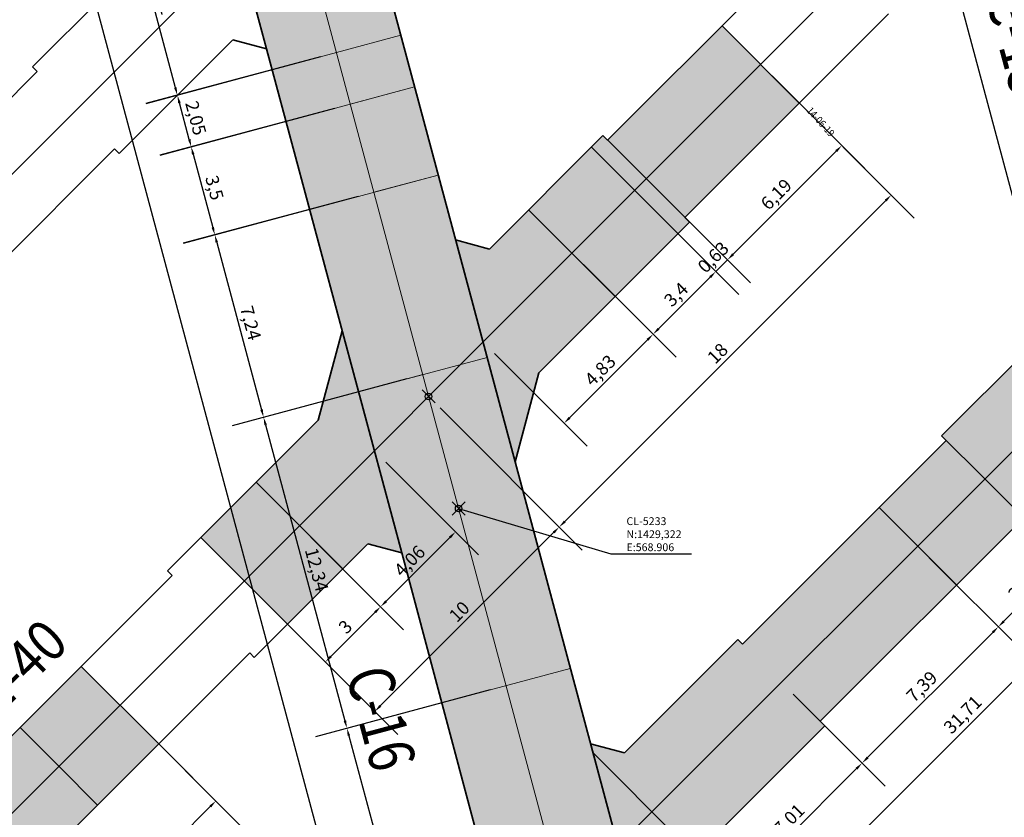
# Model space of a CAD drawing. Units: metres. Extents: x -400 to 2289, y -400 to 2200.
# Drawn here: x 552 to 590, y 1418 to 1449 of the extents above; entities that cross this region are included whole.
import ezdxf

# ---------------------------------------------------------------- set-up
doc = ezdxf.new("R2010")
doc.units = ezdxf.units.M
doc.header["$PDMODE"] = 35
doc.header["$PDSIZE"] = 0.25
doc.linetypes.add('CONTINUA', pattern=[0])
doc.layers.get('0').update_dxf_attribs({"lineweight": 13})
doc.layers.get('Defpoints').update_dxf_attribs({"lineweight": 13})
for name, color, linetype in [('A-PLANCHAS', 5, 'Continuous'), ('DISEÑO', 3, 'CONTINUA'), ('MENSURA AGOSTO 2018', 84, 'Continuous')]:
    doc.layers.add(name, color=color, linetype=linetype)
for name, color, linetype, lineweight in [('AA-PLANTAS', 2, 'Continuous', 13), ('COTAS', 7, 'Continuous', 0), ('MENSURA ABRIL 2019', 3, 'Continuous', 13), ('MENSURA ENERO 2019', 44, 'Continuous', 13), ('MENSURA JUNIO 2019', 5, 'Continuous', 13), ('MENSURA MAYO 2019', 244, 'Continuous', 13), ('TEXTOS', 7, 'Continuous', 13)]:
    doc.layers.add(name, color=color, linetype=linetype, lineweight=lineweight)
doc.styles.add('ROMANS', font='romans.shx', dxfattribs={"width": 0.9})
doc.dimstyles.new('ISO-25', dxfattribs={"dimtxt": 2.5, "dimasz": 2.5, "dimexe": 1.25, "dimexo": 0.625, "dimtad": 1, "dimtxsty": 'Standard', "dimcen": 2.5, "dimadec": 0, "dimazin": 0, "dimtfac": 1, "dimtmove": 0, "dimatfit": 3, "dimfxl": 1, "dimarcsym": 0})

# ---------------------------------------------------------------- blocks, each defined once
blk = doc.blocks.new('*D218')
at = {"layer": 'COTAS', "color": 0, "lineweight": -2, "transparency": 16777216}
for p, q in [((561.674, 1454.36), (552.936, 1452.018)), ((589.323, 1351.183), (580.585, 1348.841))]:
    blk.add_line(p, q, dxfattribs=at)
at = {"layer": 'COTAS', "color": 0, "linetype": 'ByBlock', "lineweight": -2, "transparency": 16777216}
blk.add_line((581.715, 1349.454), (554.221, 1452.052), dxfattribs=at)
at = {"layer": 'COTAS', "color": 0, "lineweight": 0, "transparency": 16777216}
for points in [[(554.269, 1452.065), (554.172, 1452.039), (554.143, 1452.342)], [(581.763, 1349.467), (581.666, 1349.441), (581.792, 1349.164)]]:
    blk.add_solid(points, dxfattribs=at)
at = {"layer": 'Defpoints', "color": 0, "lineweight": 0, "transparency": 16777216}
for p in [(562.278, 1454.522), (554.143, 1452.342), (589.927, 1351.344)]:
    blk.add_point(p, dxfattribs=at)
at = {"layer": 'COTAS', "color": 0, "lineweight": 30, "transparency": 16777216, "insert": (568.346, 1400.855), "char_height": 0.5, "attachment_point": 5, "rotation": 285.0015}
blk.add_mtext('106,82', dxfattribs=at)
blk = doc.blocks.new('*D517')
at = {"layer": 'COTAS', "color": 0, "lineweight": -2, "transparency": 16777216}
for p, q in [((570.12, 1422.845), (563.416, 1421.049)), ((572.603, 1413.577), (565.9, 1411.781))]:
    blk.add_line(p, q, dxfattribs=at)
at = {"layer": 'COTAS', "color": 0, "linetype": 'ByBlock', "lineweight": -2, "transparency": 16777216}
blk.add_line((564.701, 1421.082), (567.029, 1412.394), dxfattribs=at)
at = {"layer": 'COTAS', "color": 0, "lineweight": 0, "transparency": 16777216}
for points in [[(564.749, 1421.095), (564.653, 1421.069), (564.624, 1421.372)], [(567.078, 1412.407), (566.981, 1412.381), (567.107, 1412.104)]]:
    blk.add_solid(points, dxfattribs=at)
at = {"layer": 'Defpoints', "color": 0, "lineweight": 0, "transparency": 16777216}
for p in [(570.723, 1423.007), (573.207, 1413.739), (567.107, 1412.104)]:
    blk.add_point(p, dxfattribs=at)
at = {"layer": 'COTAS', "color": 0, "lineweight": 30, "transparency": 16777216, "insert": (566.244, 1416.84), "char_height": 0.5, "attachment_point": 5, "rotation": 285.0014}
blk.add_mtext('9,59', dxfattribs=at)
blk = doc.blocks.new('*D531')
at = {"layer": 'COTAS', "color": 0, "lineweight": -2, "transparency": 16777216}
for p, q in [((566.925, 1434.764), (560.222, 1432.968)), ((570.119, 1422.845), (563.416, 1421.049))]:
    blk.add_line(p, q, dxfattribs=at)
at = {"layer": 'COTAS', "color": 0, "linetype": 'ByBlock', "lineweight": -2, "transparency": 16777216}
blk.add_line((561.507, 1433.001), (564.546, 1421.662), dxfattribs=at)
at = {"layer": 'COTAS', "color": 0, "lineweight": 0, "transparency": 16777216}
for points in [[(561.556, 1433.014), (561.459, 1432.988), (561.43, 1433.291)], [(564.594, 1421.675), (564.498, 1421.649), (564.623, 1421.372)]]:
    blk.add_solid(points, dxfattribs=at)
at = {"layer": 'Defpoints', "color": 0, "lineweight": 0, "transparency": 16777216}
for p in [(567.529, 1434.926), (570.723, 1423.007), (564.623, 1421.372)]:
    blk.add_point(p, dxfattribs=at)
at = {"layer": 'COTAS', "color": 0, "lineweight": 30, "transparency": 16777216, "insert": (563.405, 1427.433), "char_height": 0.5, "attachment_point": 5, "rotation": 285}
blk.add_mtext('12,34', dxfattribs=at)
blk = doc.blocks.new('*D539')
at = {"layer": 'COTAS', "color": 0, "lineweight": -2, "transparency": 16777216}
for p, q in [((595.792, 1436.751), (600.644, 1431.898)), ((573.372, 1414.331), (578.224, 1409.479))]:
    blk.add_line(p, q, dxfattribs=at)
at = {"layer": 'COTAS', "color": 0, "linetype": 'ByBlock', "lineweight": -2, "transparency": 16777216}
blk.add_line((577.553, 1410.575), (599.548, 1432.57), dxfattribs=at)
at = {"layer": 'COTAS', "color": 0, "lineweight": 0, "transparency": 16777216}
for points in [[(599.513, 1432.605), (599.583, 1432.535), (599.76, 1432.782)], [(577.517, 1410.61), (577.588, 1410.539), (577.34, 1410.363)]]:
    blk.add_solid(points, dxfattribs=at)
at = {"layer": 'Defpoints', "color": 0, "lineweight": 0, "transparency": 16777216}
for p in [(595.35, 1437.193), (599.76, 1432.782), (572.93, 1414.773)]:
    blk.add_point(p, dxfattribs=at)
at = {"layer": 'COTAS', "color": 0, "lineweight": 30, "transparency": 16777216, "insert": (588.273, 1421.849), "char_height": 0.5, "attachment_point": 5, "rotation": 45}
blk.add_mtext('31,71', dxfattribs=at)
blk = doc.blocks.new('*D540')
at = {"layer": 'COTAS', "color": 0, "lineweight": -2, "transparency": 16777216}
for p, q in [((576.766, 1417.725), (580.298, 1414.193)), ((575.46, 1416.419), (578.993, 1412.887))]:
    blk.add_line(p, q, dxfattribs=at)
at = {"layer": 'COTAS', "color": 0, "linetype": 'ByBlock', "lineweight": -2, "transparency": 16777216}
blk.add_line((579.202, 1414.864), (578.321, 1413.983), dxfattribs=at)
at = {"layer": 'COTAS', "color": 0, "lineweight": 0, "transparency": 16777216}
for points in [[(579.167, 1414.9), (579.237, 1414.829), (579.414, 1415.076)], [(578.285, 1414.019), (578.356, 1413.948), (578.109, 1413.771)]]:
    blk.add_solid(points, dxfattribs=at)
at = {"layer": 'Defpoints', "color": 0, "lineweight": 0, "transparency": 16777216}
for p in [(576.324, 1418.167), (575.018, 1416.861), (578.109, 1413.771)]:
    blk.add_point(p, dxfattribs=at)
at = {"layer": 'COTAS', "color": 0, "lineweight": 30, "transparency": 16777216, "insert": (578.484, 1414.701), "char_height": 0.5, "attachment_point": 5, "rotation": 45}
blk.add_mtext('1,85', dxfattribs=at)
blk = doc.blocks.new('*D550')
at = {"layer": 'COTAS', "color": 0, "lineweight": -2, "transparency": 16777216}
for p, q in [((565.055, 1441.754), (558.351, 1439.96)), ((566.925, 1434.764), (560.222, 1432.97))]:
    blk.add_line(p, q, dxfattribs=at)
at = {"layer": 'COTAS', "color": 0, "linetype": 'ByBlock', "lineweight": -2, "transparency": 16777216}
blk.add_line((559.636, 1439.993), (561.352, 1433.583), dxfattribs=at)
at = {"layer": 'COTAS', "color": 0, "lineweight": 0, "transparency": 16777216}
for points in [[(559.685, 1440.006), (559.588, 1439.98), (559.559, 1440.283)], [(561.4, 1433.596), (561.303, 1433.57), (561.429, 1433.293)]]:
    blk.add_solid(points, dxfattribs=at)
at = {"layer": 'Defpoints', "color": 0, "lineweight": 0, "transparency": 16777216}
for p in [(565.659, 1441.915), (567.529, 1434.926), (561.429, 1433.293)]:
    blk.add_point(p, dxfattribs=at)
at = {"layer": 'COTAS', "color": 0, "lineweight": 30, "transparency": 16777216, "insert": (560.872, 1436.889), "char_height": 0.5, "attachment_point": 5, "rotation": 284.9812}
blk.add_mtext('7,24', dxfattribs=at)
blk = doc.blocks.new('*D551')
at = {"layer": 'COTAS', "color": 0, "lineweight": -2, "transparency": 16777216}
for p, q in [((581.725, 1422.684), (585.258, 1419.152)), ((576.766, 1417.725), (580.298, 1414.193))]:
    blk.add_line(p, q, dxfattribs=at)
at = {"layer": 'COTAS', "color": 0, "linetype": 'ByBlock', "lineweight": -2, "transparency": 16777216}
blk.add_line((584.162, 1419.824), (579.626, 1415.289), dxfattribs=at)
at = {"layer": 'COTAS', "color": 0, "lineweight": 0, "transparency": 16777216}
for points in [[(584.126, 1419.859), (584.197, 1419.789), (584.374, 1420.036)], [(579.591, 1415.324), (579.662, 1415.253), (579.414, 1415.076)]]:
    blk.add_solid(points, dxfattribs=at)
at = {"layer": 'Defpoints', "color": 0, "lineweight": 0, "transparency": 16777216}
for p in [(581.283, 1423.126), (576.324, 1418.167), (579.414, 1415.076)]:
    blk.add_point(p, dxfattribs=at)
at = {"layer": 'COTAS', "color": 0, "lineweight": 30, "transparency": 16777216, "insert": (581.617, 1417.833), "char_height": 0.5, "attachment_point": 5, "rotation": 45}
blk.add_mtext('7,01', dxfattribs=at)
blk = doc.blocks.new('*D552')
at = {"layer": 'COTAS', "color": 0, "lineweight": -2, "transparency": 16777216}
for p, q in [((586.948, 1427.907), (590.48, 1424.375)), ((581.725, 1422.684), (585.258, 1419.152))]:
    blk.add_line(p, q, dxfattribs=at)
at = {"layer": 'COTAS', "color": 0, "linetype": 'ByBlock', "lineweight": -2, "transparency": 16777216}
blk.add_line((584.586, 1420.248), (589.384, 1425.047), dxfattribs=at)
at = {"layer": 'COTAS', "color": 0, "lineweight": 0, "transparency": 16777216}
for points in [[(589.349, 1425.082), (589.42, 1425.011), (589.596, 1425.259)], [(584.55, 1420.283), (584.621, 1420.213), (584.374, 1420.036)]]:
    blk.add_solid(points, dxfattribs=at)
at = {"layer": 'Defpoints', "color": 0, "lineweight": 0, "transparency": 16777216}
for p in [(586.506, 1428.349), (589.596, 1425.259), (581.283, 1423.126)]:
    blk.add_point(p, dxfattribs=at)
at = {"layer": 'COTAS', "color": 0, "lineweight": 30, "transparency": 16777216, "insert": (586.708, 1422.924), "char_height": 0.5, "attachment_point": 5, "rotation": 45}
blk.add_mtext('7,39', dxfattribs=at)
blk = doc.blocks.new('*D556')
at = {"layer": 'COTAS', "color": 0, "lineweight": -2, "transparency": 16777216}
for p, q in [((556.363, 1421.817), (562.885, 1415.296)), ((543.703, 1409.157), (550.225, 1402.635))]:
    blk.add_line(p, q, dxfattribs=at)
at = {"layer": 'COTAS', "color": 0, "linetype": 'ByBlock', "lineweight": -2, "transparency": 16777216}
blk.add_line((549.553, 1403.731), (561.789, 1415.967), dxfattribs=at)
at = {"layer": 'COTAS', "color": 0, "lineweight": 0, "transparency": 16777216}
for points in [[(561.754, 1416.003), (561.824, 1415.932), (562.001, 1416.18)], [(549.518, 1403.767), (549.588, 1403.696), (549.341, 1403.519)]]:
    blk.add_solid(points, dxfattribs=at)
at = {"layer": 'Defpoints', "color": 0, "lineweight": 0, "transparency": 16777216}
for p in [(555.921, 1422.259), (562.001, 1416.18), (543.261, 1409.599)]:
    blk.add_point(p, dxfattribs=at)
at = {"layer": 'COTAS', "color": 0, "lineweight": 30, "transparency": 16777216, "insert": (555.394, 1410.126), "char_height": 0.5, "attachment_point": 5, "rotation": 45}
blk.add_mtext('17,9', dxfattribs=at)
blk = doc.blocks.new('*D579')
at = {"layer": 'COTAS', "color": 0, "lineweight": -2, "transparency": 16777216}
for p, q in [((564.147, 1445.134), (557.446, 1443.338)), ((565.053, 1441.753), (558.352, 1439.957))]:
    blk.add_line(p, q, dxfattribs=at)
at = {"layer": 'COTAS', "color": 0, "linetype": 'ByBlock', "lineweight": -2, "transparency": 16777216}
blk.add_line((558.731, 1443.372), (559.482, 1440.571), dxfattribs=at)
at = {"layer": 'COTAS', "color": 0, "lineweight": 0, "transparency": 16777216}
for points in [[(558.779, 1443.385), (558.683, 1443.359), (558.653, 1443.662)], [(559.53, 1440.584), (559.433, 1440.558), (559.559, 1440.281)]]:
    blk.add_solid(points, dxfattribs=at)
at = {"layer": 'Defpoints', "color": 0, "lineweight": 0, "transparency": 16777216}
for p in [(564.75, 1445.295), (565.656, 1441.915), (559.559, 1440.281)]:
    blk.add_point(p, dxfattribs=at)
at = {"layer": 'COTAS', "color": 0, "lineweight": 30, "transparency": 16777216, "insert": (559.485, 1442.073), "char_height": 0.5, "attachment_point": 5, "rotation": 285.0015}
blk.add_mtext('3,5', dxfattribs=at)
blk = doc.blocks.new('*D581')
at = {"layer": 'COTAS', "color": 0, "lineweight": -2, "transparency": 16777216}
for p, q in [((589.525, 1430.484), (593.057, 1426.952)), ((586.948, 1427.907), (590.48, 1424.375))]:
    blk.add_line(p, q, dxfattribs=at)
at = {"layer": 'COTAS', "color": 0, "linetype": 'ByBlock', "lineweight": -2, "transparency": 16777216}
blk.add_line((589.809, 1425.471), (591.961, 1427.623), dxfattribs=at)
at = {"layer": 'COTAS', "color": 0, "lineweight": 0, "transparency": 16777216}
for points in [[(591.926, 1427.659), (591.996, 1427.588), (592.173, 1427.835)], [(589.773, 1425.506), (589.844, 1425.436), (589.596, 1425.259)]]:
    blk.add_solid(points, dxfattribs=at)
at = {"layer": 'Defpoints', "color": 0, "lineweight": 0, "transparency": 16777216}
for p in [(589.083, 1430.926), (586.506, 1428.349), (592.173, 1427.835)]:
    blk.add_point(p, dxfattribs=at)
at = {"layer": 'COTAS', "color": 0, "lineweight": 30, "transparency": 16777216, "insert": (590.608, 1426.824), "char_height": 0.5, "attachment_point": 5, "rotation": 45}
blk.add_mtext('3,64', dxfattribs=at)
blk = doc.blocks.new('*D582')
at = {"layer": 'COTAS', "color": 0, "lineweight": -2, "transparency": 16777216}
for p, q in [((594.04, 1434.999), (597.573, 1431.467)), ((589.525, 1430.484), (593.057, 1426.952))]:
    blk.add_line(p, q, dxfattribs=at)
at = {"layer": 'COTAS', "color": 0, "linetype": 'ByBlock', "lineweight": -2, "transparency": 16777216}
blk.add_line((592.385, 1428.048), (596.477, 1432.139), dxfattribs=at)
at = {"layer": 'COTAS', "color": 0, "lineweight": 0, "transparency": 16777216}
for points in [[(596.441, 1432.174), (596.512, 1432.104), (596.689, 1432.351)], [(592.35, 1428.083), (592.421, 1428.012), (592.173, 1427.835)]]:
    blk.add_solid(points, dxfattribs=at)
at = {"layer": 'Defpoints', "color": 0, "lineweight": 0, "transparency": 16777216}
for p in [(593.598, 1435.441), (596.689, 1432.351), (589.083, 1430.926)]:
    blk.add_point(p, dxfattribs=at)
at = {"layer": 'COTAS', "color": 0, "lineweight": 30, "transparency": 16777216, "insert": (594.154, 1430.37), "char_height": 0.5, "attachment_point": 5, "rotation": 45}
blk.add_mtext('6,39', dxfattribs=at)
blk = doc.blocks.new('*D583')
at = {"layer": 'COTAS', "color": 0, "lineweight": -2, "transparency": 16777216}
for p, q in [((580.923, 1446.377), (586.374, 1440.926)), ((568.195, 1433.649), (573.646, 1428.198))]:
    blk.add_line(p, q, dxfattribs=at)
at = {"layer": 'COTAS', "color": 0, "linetype": 'ByBlock', "lineweight": -2, "transparency": 16777216}
blk.add_line((572.975, 1429.294), (585.278, 1441.597), dxfattribs=at)
at = {"layer": 'COTAS', "color": 0, "lineweight": 0, "transparency": 16777216}
for points in [[(585.243, 1441.633), (585.314, 1441.562), (585.49, 1441.809)], [(572.939, 1429.329), (573.01, 1429.258), (572.762, 1429.082)]]:
    blk.add_solid(points, dxfattribs=at)
at = {"layer": 'Defpoints', "color": 0, "lineweight": 0, "transparency": 16777216}
for p in [(580.481, 1446.819), (585.49, 1441.809), (567.753, 1434.091)]:
    blk.add_point(p, dxfattribs=at)
at = {"layer": 'COTAS', "color": 0, "lineweight": 30, "transparency": 16777216, "insert": (578.879, 1435.693), "char_height": 0.5, "attachment_point": 5, "rotation": 45}
blk.add_mtext('18', dxfattribs=at)
blk = doc.blocks.new('*D584')
at = {"layer": 'COTAS', "color": 0, "lineweight": -2, "transparency": 16777216}
for p, q in [((573.692, 1439.146), (577.246, 1435.591)), ((570.279, 1435.733), (573.833, 1432.179))]:
    blk.add_line(p, q, dxfattribs=at)
at = {"layer": 'COTAS', "color": 0, "linetype": 'ByBlock', "lineweight": -2, "transparency": 16777216}
blk.add_line((573.161, 1433.275), (576.15, 1436.263), dxfattribs=at)
at = {"layer": 'COTAS', "color": 0, "lineweight": 0, "transparency": 16777216}
for points in [[(576.115, 1436.299), (576.185, 1436.228), (576.362, 1436.475)], [(573.126, 1433.31), (573.197, 1433.239), (572.949, 1433.062)]]:
    blk.add_solid(points, dxfattribs=at)
at = {"layer": 'Defpoints', "color": 0, "lineweight": 0, "transparency": 16777216}
for p in [(573.25, 1439.588), (576.362, 1436.475), (569.837, 1436.175)]:
    blk.add_point(p, dxfattribs=at)
at = {"layer": 'COTAS', "color": 0, "lineweight": 30, "transparency": 16777216, "insert": (574.379, 1435.046), "char_height": 0.5, "attachment_point": 5, "rotation": 45}
blk.add_mtext('4,83', dxfattribs=at)
blk = doc.blocks.new('*D599')
at = {"layer": 'COTAS', "color": 0, "lineweight": -2, "transparency": 16777216}
for p, q in [((593.517, 1451.442), (586.733, 1449.624)), ((601.999, 1419.789), (595.215, 1417.971))]:
    blk.add_line(p, q, dxfattribs=at)
at = {"layer": 'COTAS', "color": 0, "linetype": 'ByBlock', "lineweight": -2, "transparency": 16777216}
blk.add_line((588.018, 1449.658), (596.345, 1418.584), dxfattribs=at)
at = {"layer": 'COTAS', "color": 0, "lineweight": 0, "transparency": 16777216}
for points in [[(588.066, 1449.671), (587.969, 1449.645), (587.94, 1449.947)], [(596.393, 1418.597), (596.296, 1418.572), (596.422, 1418.295)]]:
    blk.add_solid(points, dxfattribs=at)
at = {"layer": 'Defpoints', "color": 0, "lineweight": 0, "transparency": 16777216}
for p in [(594.121, 1451.604), (602.603, 1419.951), (596.422, 1418.295)]:
    blk.add_point(p, dxfattribs=at)
at = {"layer": 'COTAS', "color": 0, "lineweight": 30, "transparency": 16777216, "insert": (594.387, 1427.405), "char_height": 0.5, "attachment_point": 5, "rotation": 285.0017}
blk.add_mtext('32,77', dxfattribs=at)
blk = doc.blocks.new('*D602')
at = {"layer": 'COTAS', "color": 0, "lineweight": -2, "transparency": 16777216}
for p, q in [((563.617, 1447.109), (556.919, 1445.305)), ((564.149, 1445.134), (557.451, 1443.33))]:
    blk.add_line(p, q, dxfattribs=at)
at = {"layer": 'COTAS', "color": 0, "linetype": 'ByBlock', "lineweight": -2, "transparency": 16777216}
blk.add_line((558.58, 1443.944), (558.204, 1445.341), dxfattribs=at)
at = {"layer": 'COTAS', "color": 0, "lineweight": 0, "transparency": 16777216}
for points in [[(558.252, 1445.354), (558.156, 1445.328), (558.126, 1445.63)], [(558.628, 1443.957), (558.532, 1443.931), (558.658, 1443.655)]]:
    blk.add_solid(points, dxfattribs=at)
at = {"layer": 'Defpoints', "color": 0, "lineweight": 0, "transparency": 16777216}
for p in [(564.221, 1447.272), (558.126, 1445.63), (564.753, 1445.296)]:
    blk.add_point(p, dxfattribs=at)
at = {"layer": 'COTAS', "color": 0, "lineweight": 30, "transparency": 16777216, "insert": (558.77, 1444.744), "char_height": 0.5, "attachment_point": 5, "rotation": 285.0741}
blk.add_mtext('2,05', dxfattribs=at)
blk = doc.blocks.new('*D603')
at = {"layer": 'COTAS', "color": 0, "lineweight": -2, "transparency": 16777216}
for p, q in [((576.096, 1441.55), (579.65, 1437.996)), ((573.692, 1439.146), (577.246, 1435.591))]:
    blk.add_line(p, q, dxfattribs=at)
at = {"layer": 'COTAS', "color": 0, "linetype": 'ByBlock', "lineweight": -2, "transparency": 16777216}
blk.add_line((576.574, 1436.687), (578.554, 1438.667), dxfattribs=at)
at = {"layer": 'COTAS', "color": 0, "lineweight": 0, "transparency": 16777216}
for points in [[(578.519, 1438.703), (578.589, 1438.632), (578.766, 1438.879)], [(576.539, 1436.723), (576.61, 1436.652), (576.362, 1436.475)]]:
    blk.add_solid(points, dxfattribs=at)
at = {"layer": 'Defpoints', "color": 0, "lineweight": 0, "transparency": 16777216}
for p in [(575.654, 1441.992), (573.25, 1439.588), (578.766, 1438.879)]:
    blk.add_point(p, dxfattribs=at)
at = {"layer": 'COTAS', "color": 0, "lineweight": 30, "transparency": 16777216, "insert": (577.287, 1437.954), "char_height": 0.5, "attachment_point": 5, "rotation": 45}
blk.add_mtext('3,4', dxfattribs=at)
blk = doc.blocks.new('*D604')
at = {"layer": 'COTAS', "color": 0, "lineweight": -2, "transparency": 16777216}
for p, q in [((566.115, 1431.569), (569.669, 1428.014)), ((563.245, 1428.699), (566.799, 1425.145))]:
    blk.add_line(p, q, dxfattribs=at)
at = {"layer": 'COTAS', "color": 0, "linetype": 'ByBlock', "lineweight": -2, "transparency": 16777216}
blk.add_line((568.573, 1428.686), (566.128, 1426.241), dxfattribs=at)
at = {"layer": 'COTAS', "color": 0, "lineweight": 0, "transparency": 16777216}
for points in [[(568.538, 1428.722), (568.608, 1428.651), (568.785, 1428.898)], [(566.092, 1426.276), (566.163, 1426.205), (565.915, 1426.029)]]:
    blk.add_solid(points, dxfattribs=at)
at = {"layer": 'Defpoints', "color": 0, "lineweight": 0, "transparency": 16777216}
for p in [(565.673, 1432.011), (562.803, 1429.141), (565.915, 1426.029)]:
    blk.add_point(p, dxfattribs=at)
at = {"layer": 'COTAS', "color": 0, "lineweight": 30, "transparency": 16777216, "insert": (567.073, 1427.74), "char_height": 0.5, "attachment_point": 5, "rotation": 45}
blk.add_mtext('4,06', dxfattribs=at)
blk = doc.blocks.new('*D605')
at = {"layer": 'COTAS', "color": 0, "lineweight": -2, "transparency": 16777216}
for p, q in [((568.195, 1433.649), (573.644, 1428.2)), ((561.126, 1426.58), (566.575, 1421.13))]:
    blk.add_line(p, q, dxfattribs=at)
at = {"layer": 'COTAS', "color": 0, "linetype": 'ByBlock', "lineweight": -2, "transparency": 16777216}
blk.add_line((565.903, 1422.226), (572.548, 1428.871), dxfattribs=at)
at = {"layer": 'COTAS', "color": 0, "lineweight": 0, "transparency": 16777216}
for points in [[(572.513, 1428.907), (572.584, 1428.836), (572.761, 1429.083)], [(565.868, 1422.262), (565.939, 1422.191), (565.691, 1422.014)]]:
    blk.add_solid(points, dxfattribs=at)
at = {"layer": 'Defpoints', "color": 0, "lineweight": 0, "transparency": 16777216}
for p in [(567.753, 1434.091), (572.761, 1429.083), (560.684, 1427.022)]:
    blk.add_point(p, dxfattribs=at)
at = {"layer": 'COTAS', "color": 0, "lineweight": 30, "transparency": 16777216, "insert": (568.978, 1425.796), "char_height": 0.5, "attachment_point": 5, "rotation": 45}
blk.add_mtext('10', dxfattribs=at)
blk = doc.blocks.new('*D607')
at = {"layer": 'COTAS', "color": 0, "lineweight": -2, "transparency": 16777216}
for p, q in [((556.363, 1421.817), (560.482, 1417.699)), ((552.049, 1417.503), (556.167, 1413.385))]:
    blk.add_line(p, q, dxfattribs=at)
at = {"layer": 'COTAS', "color": 0, "linetype": 'ByBlock', "lineweight": -2, "transparency": 16777216}
blk.add_line((555.495, 1414.481), (559.385, 1418.371), dxfattribs=at)
at = {"layer": 'COTAS', "color": 0, "lineweight": 0, "transparency": 16777216}
for points in [[(559.35, 1418.406), (559.421, 1418.336), (559.598, 1418.583)], [(555.46, 1414.516), (555.531, 1414.445), (555.283, 1414.269)]]:
    blk.add_solid(points, dxfattribs=at)
at = {"layer": 'Defpoints', "color": 0, "lineweight": 0, "transparency": 16777216}
for p in [(555.921, 1422.259), (559.598, 1418.583), (551.607, 1417.945)]:
    blk.add_point(p, dxfattribs=at)
at = {"layer": 'COTAS', "color": 0, "lineweight": 30, "transparency": 16777216, "insert": (557.163, 1416.703), "char_height": 0.5, "attachment_point": 5, "rotation": 45}
blk.add_mtext('6,1', dxfattribs=at)
blk = doc.blocks.new('*D611')
at = {"layer": 'COTAS', "color": 0, "lineweight": -2, "transparency": 16777216}
for p, q in [((534.15, 1441.18), (526.391, 1439.1)), ((568.542, 1312.847), (560.782, 1310.768))]:
    blk.add_line(p, q, dxfattribs=at)
at = {"layer": 'COTAS', "color": 0, "linetype": 'ByBlock', "lineweight": -2, "transparency": 16777216}
blk.add_line((527.676, 1439.134), (561.912, 1311.381), dxfattribs=at)
at = {"layer": 'COTAS', "color": 0, "lineweight": 0, "transparency": 16777216}
for points in [[(527.724, 1439.147), (527.627, 1439.121), (527.598, 1439.424)], [(561.96, 1311.394), (561.864, 1311.368), (561.99, 1311.091)]]:
    blk.add_solid(points, dxfattribs=at)
at = {"layer": 'Defpoints', "color": 0, "lineweight": 0, "transparency": 16777216}
for p in [(534.754, 1441.342), (569.146, 1313.009), (561.99, 1311.091)]:
    blk.add_point(p, dxfattribs=at)
at = {"layer": 'COTAS', "color": 0, "lineweight": 30, "transparency": 16777216, "insert": (545.172, 1375.359), "char_height": 0.5, "attachment_point": 5, "rotation": 285.0022}
blk.add_mtext('132,86', dxfattribs=at)
blk = doc.blocks.new('*D627')
at = {"layer": 'COTAS', "color": 0, "lineweight": -2, "transparency": 16777216}
for p, q in [((576.544, 1441.998), (580.098, 1438.444)), ((576.096, 1441.55), (579.65, 1437.996))]:
    blk.add_line(p, q, dxfattribs=at)
at = {"layer": 'COTAS', "color": 0, "linetype": 'ByBlock', "lineweight": -2, "transparency": 16777216}
for p, q in [((579.426, 1439.54), (579.638, 1439.752)), ((578.766, 1438.879), (579.214, 1439.327)), ((578.554, 1438.667), (578.342, 1438.455))]:
    blk.add_line(p, q, dxfattribs=at)
at = {"layer": 'COTAS', "color": 0, "lineweight": 0, "transparency": 16777216}
for points in [[(579.391, 1439.575), (579.462, 1439.504), (579.214, 1439.327)], [(578.519, 1438.703), (578.589, 1438.632), (578.766, 1438.879)]]:
    blk.add_solid(points, dxfattribs=at)
at = {"layer": 'Defpoints', "color": 0, "lineweight": 0, "transparency": 16777216}
for p in [(576.102, 1442.44), (575.654, 1441.992), (579.214, 1439.327)]:
    blk.add_point(p, dxfattribs=at)
at = {"layer": 'COTAS', "color": 0, "lineweight": 30, "transparency": 16777216, "insert": (578.713, 1439.38), "char_height": 0.5, "attachment_point": 5, "rotation": 45}
blk.add_mtext('0,63', dxfattribs=at)
blk = doc.blocks.new('*D628')
at = {"layer": 'COTAS', "color": 0, "lineweight": -2, "transparency": 16777216}
for p, q in [((580.923, 1446.377), (584.477, 1442.823)), ((576.544, 1441.998), (580.098, 1438.444))]:
    blk.add_line(p, q, dxfattribs=at)
at = {"layer": 'COTAS', "color": 0, "linetype": 'ByBlock', "lineweight": -2, "transparency": 16777216}
blk.add_line((579.426, 1439.54), (583.381, 1443.494), dxfattribs=at)
at = {"layer": 'COTAS', "color": 0, "lineweight": 0, "transparency": 16777216}
for points in [[(583.346, 1443.53), (583.417, 1443.459), (583.593, 1443.707)], [(579.391, 1439.575), (579.462, 1439.504), (579.214, 1439.327)]]:
    blk.add_solid(points, dxfattribs=at)
at = {"layer": 'Defpoints', "color": 0, "lineweight": 0, "transparency": 16777216}
for p in [(580.481, 1446.819), (583.593, 1443.707), (576.102, 1442.44)]:
    blk.add_point(p, dxfattribs=at)
at = {"layer": 'COTAS', "color": 0, "lineweight": 30, "transparency": 16777216, "insert": (581.127, 1441.794), "char_height": 0.5, "attachment_point": 5, "rotation": 45}
blk.add_mtext('6,19', dxfattribs=at)
blk = doc.blocks.new('*D630')
at = {"layer": 'COTAS', "color": 0, "lineweight": -2, "transparency": 16777216}
for p, q in [((561.674, 1454.36), (554.974, 1452.564)), ((563.617, 1447.11), (556.916, 1445.314))]:
    blk.add_line(p, q, dxfattribs=at)
at = {"layer": 'COTAS', "color": 0, "linetype": 'ByBlock', "lineweight": -2, "transparency": 16777216}
blk.add_line((556.259, 1452.598), (558.046, 1445.928), dxfattribs=at)
at = {"layer": 'COTAS', "color": 0, "lineweight": 0, "transparency": 16777216}
for points in [[(556.307, 1452.611), (556.21, 1452.585), (556.181, 1452.888)], [(558.094, 1445.941), (557.998, 1445.915), (558.124, 1445.638)]]:
    blk.add_solid(points, dxfattribs=at)
at = {"layer": 'Defpoints', "color": 0, "lineweight": 0, "transparency": 16777216}
for p in [(562.278, 1454.522), (564.221, 1447.272), (558.124, 1445.638)]:
    blk.add_point(p, dxfattribs=at)
at = {"layer": 'COTAS', "color": 0, "lineweight": 30, "transparency": 16777216, "insert": (557.531, 1449.364), "char_height": 0.5, "attachment_point": 5, "rotation": 285.0021}
blk.add_mtext('7,51', dxfattribs=at)
blk = doc.blocks.new('*D631')
at = {"layer": 'COTAS', "color": 0, "lineweight": -2, "transparency": 16777216}
for p, q in [((563.245, 1428.699), (566.799, 1425.145)), ((561.126, 1426.58), (564.68, 1423.025))]:
    blk.add_line(p, q, dxfattribs=at)
at = {"layer": 'COTAS', "color": 0, "linetype": 'ByBlock', "lineweight": -2, "transparency": 16777216}
blk.add_line((565.703, 1425.817), (564.008, 1424.121), dxfattribs=at)
at = {"layer": 'COTAS', "color": 0, "lineweight": 0, "transparency": 16777216}
for points in [[(565.668, 1425.852), (565.739, 1425.781), (565.915, 1426.029)], [(563.973, 1424.157), (564.043, 1424.086), (563.796, 1423.909)]]:
    blk.add_solid(points, dxfattribs=at)
at = {"layer": 'Defpoints', "color": 0, "lineweight": 0, "transparency": 16777216}
for p in [(562.803, 1429.141), (560.684, 1427.022), (563.796, 1423.909)]:
    blk.add_point(p, dxfattribs=at)
at = {"layer": 'COTAS', "color": 0, "lineweight": 30, "transparency": 16777216, "insert": (564.608, 1425.216), "char_height": 0.5, "attachment_point": 5, "rotation": 45}
blk.add_mtext('3', dxfattribs=at)
blk = doc.blocks.new('*D668')
at = {"layer": 'COTAS', "color": 0, "lineweight": -2, "transparency": 16777216}
for p, q in [((593.517, 1451.442), (588.445, 1450.083)), ((595.28, 1444.865), (590.208, 1443.505))]:
    blk.add_line(p, q, dxfattribs=at)
at = {"layer": 'COTAS', "color": 0, "linetype": 'ByBlock', "lineweight": -2, "transparency": 16777216}
blk.add_line((589.731, 1450.117), (591.338, 1444.119), dxfattribs=at)
at = {"layer": 'COTAS', "color": 0, "lineweight": 0, "transparency": 16777216}
for points in [[(589.779, 1450.13), (589.682, 1450.104), (589.653, 1450.406)], [(591.386, 1444.132), (591.29, 1444.106), (591.416, 1443.829)]]:
    blk.add_solid(points, dxfattribs=at)
at = {"layer": 'Defpoints', "color": 0, "lineweight": 0, "transparency": 16777216}
for p in [(594.121, 1451.604), (595.883, 1445.026), (591.416, 1443.829)]:
    blk.add_point(p, dxfattribs=at)
at = {"layer": 'COTAS', "color": 0, "lineweight": 30, "transparency": 16777216, "insert": (590.913, 1447.219), "char_height": 0.5, "attachment_point": 5, "rotation": 285.0024}
blk.add_mtext('6,81', dxfattribs=at)

msp = doc.modelspace()

# ---------------------------------------------------------------- hatches: boundary and pattern name
at = {"layer": 'MENSURA ABRIL 2019', "linetype": 'CONTINUA', "lineweight": 0}
h = msp.add_hatch(color=256, dxfattribs=at)
h.dxf.hatch_style = 1
h.paths.add_polyline_path([(567.753, 1434.091), (567.529, 1434.926), (565.068, 1434.266), (565.673, 1432.011)])
h.paths.add_polyline_path([(568.975, 1435.313), (567.529, 1434.926), (567.753, 1434.091)])
h.paths.add_polyline_path([(569.995, 1435.586), (568.975, 1435.313), (567.753, 1434.091), (570.723, 1423.007), (573.192, 1423.668), (571.068, 1431.578)])
h.paths.add_polyline_path([(567.753, 1434.091), (565.673, 1432.011), (566.723, 1428.09), (568.257, 1422.346), (570.723, 1423.007)])
h = msp.add_hatch(color=256, dxfattribs=at)
h.dxf.hatch_style = 1
h.paths.add_polyline_path([(573.192, 1423.668), (570.723, 1423.007), (573.207, 1413.739), (575.678, 1414.402)])
h.paths.add_polyline_path([(570.733, 1413.075), (571.415, 1413.258), (572.93, 1414.773), (570.723, 1423.007), (568.257, 1422.346)])
h.paths.add_polyline_path([(573.207, 1413.739), (572.93, 1414.773), (571.415, 1413.258)])
h = msp.add_hatch(color=256, dxfattribs=at)
h.dxf.hatch_style = 1
h.paths.add_polyline_path([(574.061, 1420.43), (575.018, 1416.861), (576.324, 1418.167)])
h.paths.add_polyline_path([(576.324, 1418.167), (575.018, 1416.861), (576.422, 1411.632), (577.632, 1416.15), (577.987, 1416.504)])
at = {"layer": 'MENSURA JUNIO 2019', "linetype": 'CONTINUA', "lineweight": 0}
h = msp.add_hatch(color=256, dxfattribs=at)
h.dxf.hatch_style = 1
h.paths.add_polyline_path([(564.207, 1455.039), (559.817, 1453.863), (560.497, 1451.328)])
h.paths.add_polyline_path([(564.744, 1455.183), (564.207, 1455.039), (560.497, 1451.328), (561.547, 1447.409), (561.76, 1446.613), (566.686, 1447.933), (565.892, 1450.897)])
h = msp.add_hatch(color=256, dxfattribs=at)
h.dxf.hatch_style = 1
h.paths.add_polyline_path([(574.619, 1443.923), (574.614, 1443.919), (574.438, 1444.095), (573.994, 1443.652), (575.654, 1441.992), (576.102, 1442.44)])
h.paths.add_polyline_path([(575.654, 1441.992), (577.317, 1440.328), (577.761, 1440.772), (577.584, 1440.949), (576.1, 1442.438)])
h.paths.add_polyline_path([(581.968, 1445.332), (580.481, 1446.819), (578.254, 1444.592), (578.259, 1444.586), (578.253, 1444.591), (576.102, 1442.44), (577.589, 1440.953)])
h.paths.add_polyline_path([(580.481, 1446.819), (578.998, 1448.302), (574.619, 1443.923), (576.102, 1442.44)])
h = msp.add_hatch(color=256, dxfattribs=at)
h.dxf.hatch_style = 1
h.paths.add_polyline_path([(566.686, 1447.933), (564.221, 1447.272), (564.75, 1445.295), (567.216, 1445.956)])
h.paths.add_polyline_path([(564.221, 1447.272), (561.76, 1446.613), (562.29, 1444.636), (564.75, 1445.295)])
h = msp.add_hatch(color=256, dxfattribs=at)
h.dxf.hatch_style = 1
h.paths.add_polyline_path([(575.654, 1441.992), (573.994, 1443.652), (571.59, 1441.248), (573.25, 1439.588)])
h.paths.add_polyline_path([(575.654, 1441.992), (573.25, 1439.588), (574.913, 1437.924), (577.317, 1440.328)])
h = msp.add_hatch(color=256, dxfattribs=at)
h.dxf.hatch_style = 1
h.paths.add_polyline_path([(565.673, 1432.011), (564.443, 1436.601), (563.527, 1433.185), (561.143, 1430.801), (562.803, 1429.141)])
h.paths.add_polyline_path([(565.673, 1432.011), (562.803, 1429.141), (564.467, 1427.478), (565.427, 1428.438), (566.723, 1428.09)])
h = msp.add_hatch(color=256, dxfattribs=at)
h.dxf.hatch_style = 1
h.paths.add_polyline_path([(562.803, 1429.141), (561.143, 1430.801), (559.022, 1428.68), (560.682, 1427.02)])
h.paths.add_polyline_path([(564.467, 1427.478), (562.803, 1429.141), (560.682, 1427.02), (562.345, 1425.356)])
h.paths.add_polyline_path([(562.722, 1428.372), (563.283, 1426.279), (564.088, 1426.495), (563.527, 1428.587)], flags=24)
h = msp.add_hatch(color=256, dxfattribs=at)
h.dxf.hatch_style = 1
h.paths.add_polyline_path([(555.921, 1422.259), (554.438, 1423.742), (550.12, 1419.424), (549.943, 1419.6), (548.346, 1418.004), (550.006, 1416.344)])
h.paths.add_polyline_path([(557.408, 1420.773), (555.921, 1422.259), (550.006, 1416.344), (551.67, 1414.681), (553.266, 1416.277), (553.089, 1416.454)])
at = {"layer": 'MENSURA MAYO 2019', "linetype": 'CONTINUA', "lineweight": 0}
h = msp.add_hatch(color=256, dxfattribs=at)
h.dxf.hatch_style = 1
h.paths.add_polyline_path([(564.75, 1445.295), (562.29, 1444.636), (563.196, 1441.255), (565.656, 1441.915)])
h.paths.add_polyline_path([(567.216, 1445.956), (564.75, 1445.295), (565.656, 1441.915), (568.122, 1442.575)])
h = msp.add_hatch(color=256, dxfattribs=at)
h.dxf.hatch_style = 1
h.paths.add_polyline_path([(565.656, 1441.915), (563.196, 1441.255), (565.068, 1434.266), (567.529, 1434.926)])
h.paths.add_polyline_path([(568.122, 1442.575), (565.656, 1441.915), (567.529, 1434.926), (568.975, 1435.313), (569.837, 1436.175)])
h.paths.add_polyline_path([(569.837, 1436.175), (568.975, 1435.313), (569.995, 1435.586)])
h = msp.add_hatch(color=256, dxfattribs=at)
h.dxf.hatch_style = 1
h.paths.add_polyline_path([(573.25, 1439.588), (571.59, 1441.248), (570.084, 1439.742), (568.788, 1440.089), (569.837, 1436.175)])
h.paths.add_polyline_path([(574.913, 1437.924), (573.25, 1439.588), (569.837, 1436.175), (571.068, 1431.578), (571.984, 1434.995)])
h = msp.add_hatch(color=256, dxfattribs=at)
h.dxf.hatch_style = 1
h.paths.add_polyline_path([(595.205, 1433.723), (595.358, 1433.682), (593.598, 1435.441), (589.083, 1430.926), (590.745, 1429.263)])
h.paths.add_polyline_path([(593.598, 1435.441), (591.939, 1437.101), (587.423, 1432.586), (589.083, 1430.926)])
h.paths.add_polyline_path([(589.083, 1430.926), (587.6, 1432.409), (585.023, 1429.832), (586.506, 1428.349)])
h.paths.add_polyline_path([(590.569, 1429.44), (589.083, 1430.926), (586.506, 1428.349), (587.992, 1426.863)])
h = msp.add_hatch(color=256, dxfattribs=at)
h.dxf.hatch_style = 1
h.paths.add_polyline_path([(586.506, 1428.349), (585.023, 1429.832), (579.791, 1424.6), (579.614, 1424.777), (575.261, 1420.423), (573.97, 1420.769), (574.061, 1420.43), (576.324, 1418.167)])
h = msp.add_hatch(color=256, dxfattribs=at)
h.dxf.hatch_style = 1
h.paths.add_polyline_path([(582.944, 1421.462), (582.767, 1421.638), (587.992, 1426.863), (586.506, 1428.349), (576.324, 1418.167), (577.987, 1416.504)])

# ---------------------------------------------------------------- linework, layer by layer
at = {"color": 3, "linetype": 'CONTINUA', "lineweight": 0}
for p, q in [((581.966, 1445.334), (578.996, 1448.304)), ((566.686, 1447.933), (561.76, 1446.613)), ((577.589, 1440.953), (574.617, 1443.925)), ((577.317, 1440.328), (573.994, 1443.652)), ((574.911, 1437.926), (571.588, 1441.249)), ((574.913, 1437.924), (571.59, 1441.248)), ((557.408, 1420.773), (554.438, 1423.742)), ((557.408, 1420.773), (554.438, 1423.742))]:
    msp.add_line(p, q, dxfattribs=at)
msp.add_lwpolyline([(568.262, 1422.347), (573.188, 1423.667)], dxfattribs=at)
at = {"layer": 'A-PLANCHAS', "lineweight": 30}
for p in [(567.753, 1434.091), (568.906, 1429.795)]:
    msp.add_point(p, dxfattribs=at)
at = {"layer": 'DISEÑO', "color": 3, "lineweight": 35, "ltscale": 0.2}
for p, q in [((561.547, 1447.409), (556.37, 1466.727)), ((552.574, 1446.726), (558.351, 1452.503)), ((574.614, 1443.919), (582.422, 1451.726)), ((571.068, 1431.578), (565.892, 1450.897)), ((577.584, 1440.949), (585.391, 1448.756)), ((555.897, 1443.403), (560.25, 1447.756)), ((566.723, 1428.09), (561.547, 1447.409)), ((544.943, 1438.742), (552.75, 1446.549)), ((552.574, 1446.726), (552.75, 1446.549)), ((570.084, 1439.742), (574.438, 1444.095)), ((574.438, 1444.095), (574.614, 1443.919)), ((547.913, 1435.772), (555.72, 1443.58)), ((555.72, 1443.58), (555.897, 1443.403)), ((571.984, 1434.995), (577.761, 1440.772)), ((577.584, 1440.949), (577.761, 1440.772)), ((587.421, 1432.584), (593.199, 1438.361)), ((563.527, 1433.185), (564.443, 1436.601)), ((557.75, 1427.408), (563.527, 1433.185)), ((587.421, 1432.584), (587.598, 1432.407)), ((579.791, 1424.6), (587.598, 1432.407)), ((576.422, 1411.632), (571.068, 1431.578)), ((561.073, 1424.084), (565.427, 1428.438)), ((571.841, 1408.925), (566.723, 1428.09)), ((550.12, 1419.424), (557.927, 1427.231)), ((557.75, 1427.408), (557.927, 1427.231)), ((575.261, 1420.423), (579.614, 1424.777)), ((579.614, 1424.777), (579.791, 1424.6)), ((553.089, 1416.454), (560.897, 1424.261)), ((560.897, 1424.261), (561.073, 1424.084))]:
    msp.add_line(p, q, dxfattribs=at)
for points in [[(561.547, 1447.409), (560.25, 1447.756)], [(568.788, 1440.089), (570.084, 1439.742)], [(571.068, 1431.578), (571.984, 1434.995)], [(566.723, 1428.09), (565.427, 1428.438)], [(573.964, 1420.771), (575.261, 1420.423)]]:
    msp.add_lwpolyline(points, dxfattribs=at)
at = {"layer": 'DISEÑO', "color": 3}
msp.add_lwpolyline([(592.752, 1413.068), (584.974, 1405.29), (584.797, 1405.467), (580.343, 1401.013), (579.184, 1401.323), (576.422, 1411.632), (577.632, 1416.15), (582.944, 1421.462), (582.767, 1421.638), (590.546, 1429.417), (590.722, 1429.24), (595.205, 1433.723), (596.364, 1433.412), (599.127, 1423.103), (597.916, 1418.586), (592.575, 1413.245)], close=True, dxfattribs=at)
at = {"layer": 'MENSURA ABRIL 2019', "color": 3, "linetype": 'CONTINUA', "lineweight": 0}
for p, q in [((641.238, 1507.576), (518.763, 1385.101)), ((565.068, 1434.266), (569.995, 1435.586)), ((567.529, 1434.926), (565.068, 1434.266)), ((574.061, 1420.43), (577.987, 1416.504))]:
    msp.add_line(p, q, dxfattribs=at)
at = {"layer": 'MENSURA AGOSTO 2018', "linetype": 'CONTINUA', "lineweight": 0}
msp.add_line((636.061, 1526.892), (464.598, 1355.431), dxfattribs=at)
at = {"layer": 'MENSURA ENERO 2019', "color": 3, "linetype": 'CONTINUA', "lineweight": 0}
msp.add_line((646.415, 1488.258), (572.93, 1414.773), dxfattribs=at)
at = {"layer": 'MENSURA JUNIO 2019', "color": 1, "linetype": 'CONTINUA', "lineweight": 0}
msp.add_line((557.399, 1472.727), (593.637, 1337.5), dxfattribs=at)
at = {"layer": 'MENSURA JUNIO 2019', "linetype": 'CONTINUA', "lineweight": 0}
for p, q in [((564.467, 1427.478), (561.143, 1430.801)), ((562.803, 1429.141), (564.467, 1427.478)), ((560.682, 1427.02), (559.022, 1428.68)), ((559.022, 1428.68), (562.345, 1425.356)), ((553.578, 1419.916, 2109.361), (552.095, 1421.399)), ((553.578, 1419.916, 2109.361), (555.064, 1418.429))]:
    msp.add_line(p, q, dxfattribs=at)
at = {"layer": 'MENSURA MAYO 2019', "linetype": 'CONTINUA', "lineweight": 0}
for p, q in [((567.216, 1445.956), (562.29, 1444.636)), ((564.75, 1445.295), (567.216, 1445.956)), ((568.122, 1442.575), (563.196, 1441.255)), ((565.656, 1441.915, 2110.348), (568.122, 1442.575)), ((587.423, 1432.586), (589.083, 1430.926)), ((589.083, 1430.926), (590.745, 1429.263)), ((586.506, 1428.349), (585.023, 1429.832)), ((585.023, 1429.832), (586.506, 1428.349)), ((586.506, 1428.349), (587.992, 1426.863))]:
    msp.add_line(p, q, dxfattribs=at)

# ---------------------------------------------------------------- texts
at = {"layer": 'A-PLANCHAS', "insert": (575.34, 1429.06), "char_height": 0.3, "attachment_point": 4}
msp.add_mtext('{\\Fromans|c0;\\PCL-5233\\PN:1429,322\\PE:568.906}', dxfattribs=at)
at = {"layer": 'AA-PLANTAS', "color": 50, "style": 'ROMANS', "width": 0.9}
msp.add_text('14-06-19', height=0.2757, rotation=312.0292, dxfattribs=at).set_placement((582.229, 1445.033))
at = {"layer": 'TEXTOS', "style": 'ROMANS', "width": 0.8}
for s, p in [('C-15', (589.112, 1449.344)), ('C-16', (564.577, 1423.464))]:
    msp.add_text(s, height=1.75, rotation=285, dxfattribs=at).set_placement(p)
at = {"layer": 'TEXTOS', "color": 0, "linetype": 'ByBlock', "lineweight": 13, "style": 'ROMANS', "width": 0.9}
msp.add_text('Z-40', height=1.575, rotation=44.4429, dxfattribs=at).set_placement((551.188, 1421.759))

# ---------------------------------------------------------------- dimensions: what is measured, and where the dimension line sits
at = {"layer": 'COTAS', "color": 0, "lineweight": 30}
for p1, p2, distance, picture, middle in [((589.927, 1351.344), (562.278, 1454.522), 8.422, '*D218', (568.346, 1400.855)), ((562.278, 1454.522), (564.221, 1447.272), -6.312, '*D630', (557.531, 1449.364)), ((594.121, 1451.604), (595.883, 1445.026), -4.625, '*D668', (590.913, 1447.219)), ((564.753, 1445.296), (564.221, 1447.272), 6.312, '*D602', (558.77, 1444.744)), ((567.753, 1434.091), (580.481, 1446.819), -7.084, '*D583', (578.879, 1435.693)), ((576.102, 1442.44), (580.481, 1446.819), -4.402, '*D628', (581.127, 1441.794)), ((564.75, 1445.295), (565.656, 1441.915), -6.312, '*D579', (559.485, 1442.073)), ((565.6587, 1441.9154), (567.5292, 1434.9255), -6.3145, '*D550', (560.8724, 1436.8894)), ((573.25, 1439.588), (575.654, 1441.992), -4.402, '*D603', (577.287, 1437.954)), ((534.754, 1441.342), (569.146, 1313.009), -7.409, '*D611', (545.172, 1375.359)), ((569.837, 1436.175), (573.25, 1439.588), -4.402, '*D584', (574.379, 1435.046)), ((572.93, 1414.773), (595.35, 1437.193), -6.237, '*D539', (588.273, 1421.849)), ((589.083, 1430.926), (593.598, 1435.441), -4.37, '*D582', (594.154, 1430.37)), ((567.529, 1434.926), (570.723, 1423.007), -6.315, '*D531', (563.405, 1427.433)), ((560.684, 1427.022), (567.753, 1434.091), -7.082, '*D605', (568.978, 1425.796)), ((565.673, 1432.011), (562.803, 1429.141), 4.402, '*D604', (567.073, 1427.74)), ((586.506, 1428.349), (589.083, 1430.926), -4.37, '*D581', (590.608, 1426.824)), ((562.803, 1429.141), (560.684, 1427.022), 4.402, '*D631', (564.608, 1425.216)), ((581.283, 1423.126), (586.506, 1428.349), -4.37, '*D552', (586.708, 1422.924)), ((581.283, 1423.126), (576.324, 1418.167), 4.37, '*D551', (581.617, 1417.833)), ((570.7233, 1423.0067), (573.2069, 1413.7388), -6.315, '*D517', (566.2436, 1416.8395)), ((543.261, 1409.599), (555.921, 1422.259), -8.598, '*D556', (555.394, 1410.126)), ((551.607, 1417.945), (555.921, 1422.259), -5.199, '*D607', (557.163, 1416.703)), ((576.324, 1418.167), (575.018, 1416.861), 4.37, '*D540', (578.484, 1414.701))]:
    dim = msp.add_aligned_dim(p1=p1, p2=p2, distance=distance, dimstyle='ISO-25', override={"dimtxt": 0.5, "dimasz": 0.3, "dimgap": 0.1, "dimfxl": 1.25, "dimarcsym": 1}, dxfattribs=at)
    dim.commit()
    dim.dimension.update_dxf_attribs({"geometry": picture, "text_midpoint": middle})
for base, p1, p2, angle, picture, middle in [((596.422, 1418.295), (594.121, 1451.604), (602.603, 1419.951), 285.0017, '*D599', (594.008, 1427.303)), ((579.214, 1439.327), (575.654, 1441.992), (576.102, 1442.44), 45, '*D627', (578.99, 1439.103))]:
    dim = msp.add_linear_dim(base=base, p1=p1, p2=p2, angle=angle, dimstyle='ISO-25', override={"dimtxt": 0.5, "dimasz": 0.3, "dimgap": 0.1, "dimfxl": 1.25, "dimarcsym": 1}, dxfattribs=at)
    dim.commit()
    dim.dimension.update_dxf_attribs({"geometry": picture, "text_midpoint": middle, "dimtype": 161})

# ---------------------------------------------------------------- leaders
at = {"layer": 'A-PLANCHAS', "annotation_type": 0, "has_hookline": 1, "hookline_direction": 0, "text_width": 2.5}
msp.add_leader([(568.906, 1429.795), (574.74, 1428.06), (575.24, 1428.06)], dimstyle='ISO-25', override={"dimasz": 0.5, "dimgap": 0.1}, dxfattribs=at)

doc.saveas('drawing.dxf')
